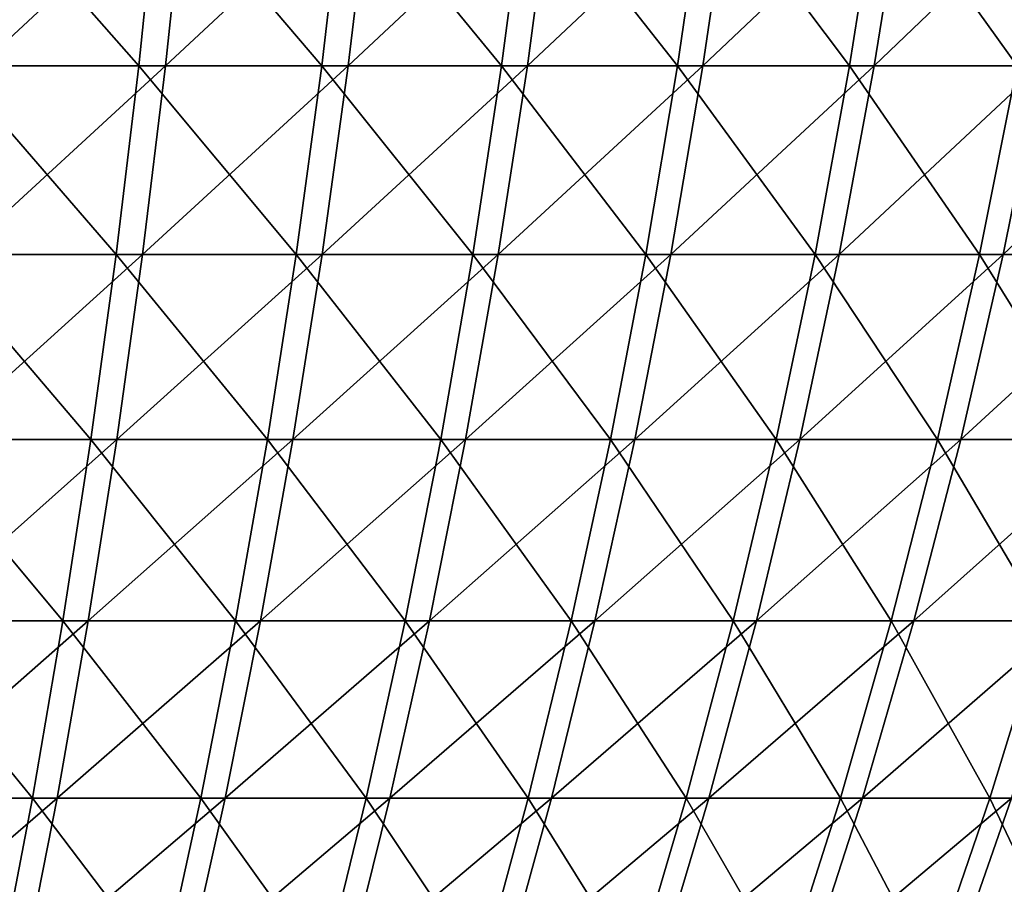
# Model space of a CAD drawing. Extents: x -24 to 116, y -201 to 0.
# Drawn here: x 83 to 87, y -43 to -39 of the extents above; entities that cross this region are included whole.
import ezdxf

# ---------------------------------------------------------------- set-up
doc = ezdxf.new("R2010")
doc.units = 0
doc.layers.add('L2', color=7, linetype='CONTINUOUS')

msp = doc.modelspace()

# ---------------------------------------------------------------- linework, layer by layer
at = {"layer": 'L2', "color": 7}
for points in [[(82.33701, -38.50427, -18.70604), (83.11675, -39.38772, -18.1645), (82.25861, -39.38772, -18.43124)], [(83.20794, -38.50427, -18.43532), (83.11675, -39.38772, -18.1645), (82.33701, -38.50427, -18.70604)], [(82.4644, -38.50427, 18.66923), (82.38412, -39.38772, 18.39497), (83.33346, -38.50427, 18.39258)], [(83.33346, -38.50427, 18.39258), (82.38412, -39.38772, 18.39497), (83.24042, -39.38772, 18.12238)], [(83.20794, -38.50427, -18.43532), (83.96143, -39.38772, -17.85783), (83.11675, -39.38772, -18.1645)], [(84.06523, -38.50427, -18.12408), (83.96143, -39.38772, -17.85783), (83.20794, -38.50427, -18.43532)], [(83.33346, -38.50427, 18.39258), (83.24042, -39.38772, 18.12238), (84.1886, -38.50427, 18.0755)], [(84.1886, -38.50427, 18.0755), (83.24042, -39.38772, 18.12238), (84.083, -39.38772, 17.80996)], [(84.06523, -38.50427, -18.12408), (84.79082, -39.38772, -17.5119), (83.96143, -39.38772, -17.85783)], [(84.90698, -38.50427, -17.77299), (84.79082, -39.38772, -17.5119), (84.06523, -38.50427, -18.12408)], [(84.1886, -38.50427, 18.0755), (84.083, -39.38772, 17.80996), (85.02794, -38.50427, 17.71868)], [(85.02794, -38.50427, 17.71868), (84.083, -39.38772, 17.80996), (84.91001, -39.38772, 17.45839)], [(84.90698, -38.50427, -17.77299), (85.60308, -39.38772, -17.12748), (84.79082, -39.38772, -17.5119)], [(85.73135, -38.50427, -17.38284), (85.60308, -39.38772, -17.12748), (84.90698, -38.50427, -17.77299)], [(85.02794, -38.50427, 17.71868), (84.91001, -39.38772, 17.45839), (85.84964, -38.50427, 17.32292)], [(85.84964, -38.50427, 17.32292), (84.91001, -39.38772, 17.45839), (85.71963, -39.38772, 17.06844)], [(85.73135, -38.50427, -17.38284), (86.39643, -39.38772, -16.7054), (85.60308, -39.38772, -17.12748)], [(85.84964, -38.50427, 17.32292), (85.71963, -39.38772, 17.06844), (86.65187, -38.50427, 16.88907)], [(86.65187, -38.50427, 16.88907), (85.71963, -39.38772, 17.06844), (86.51008, -39.38772, 16.64096)], [(86.53652, -38.50427, -16.95447), (86.39643, -39.38772, -16.7054), (85.73135, -38.50427, -17.38284)], [(86.53652, -38.50427, -16.95447), (87.16912, -39.38772, -16.24661), (86.39643, -39.38772, -16.7054)], [(86.65187, -38.50427, 16.88907), (86.51008, -39.38772, 16.64096), (87.43289, -38.50427, 16.4181)], [(87.43289, -38.50427, 16.4181), (86.51008, -39.38772, 16.64096), (87.27963, -39.38772, 16.17691)], [(87.32074, -38.50427, -16.48883), (87.16912, -39.38772, -16.24661), (86.53652, -38.50427, -16.95447)], [(82.25861, -39.38772, -18.43124), (83.01275, -40.25718, -17.85568), (82.1692, -40.25718, -18.11789)], [(83.11675, -39.38772, -18.1645), (83.01275, -40.25718, -17.85568), (82.25861, -39.38772, -18.43124)], [(82.38412, -39.38772, 18.39497), (82.29259, -40.25718, 18.08223), (83.24042, -39.38772, 18.12238)], [(83.24042, -39.38772, 18.12238), (82.29259, -40.25718, 18.08223), (83.13432, -40.25718, 17.81428)], [(83.11675, -39.38772, -18.1645), (83.84307, -40.25718, -17.55422), (83.01275, -40.25718, -17.85568)], [(83.96143, -39.38772, -17.85783), (83.84307, -40.25718, -17.55422), (83.11675, -39.38772, -18.1645)], [(83.24042, -39.38772, 18.12238), (83.13432, -40.25718, 17.81428), (84.083, -39.38772, 17.80996)], [(84.083, -39.38772, 17.80996), (83.13432, -40.25718, 17.81428), (83.96257, -40.25718, 17.50716)], [(83.96143, -39.38772, -17.85783), (84.65836, -40.25718, -17.21417), (83.84307, -40.25718, -17.55422)], [(84.79082, -39.38772, -17.5119), (84.65836, -40.25718, -17.21417), (83.96143, -39.38772, -17.85783)], [(84.083, -39.38772, 17.80996), (83.96257, -40.25718, 17.50716), (84.91001, -39.38772, 17.45839)], [(84.91001, -39.38772, 17.45839), (83.96257, -40.25718, 17.50716), (84.77552, -40.25718, 17.16157)], [(84.79082, -39.38772, -17.5119), (85.45681, -40.25718, -16.83628), (84.65836, -40.25718, -17.21417)], [(84.91001, -39.38772, 17.45839), (84.77552, -40.25718, 17.16157), (85.71963, -39.38772, 17.06844)], [(85.71963, -39.38772, 17.06844), (84.77552, -40.25718, 17.16157), (85.57138, -40.25718, 16.77825)], [(85.60308, -39.38772, -17.12748), (85.45681, -40.25718, -16.83628), (84.79082, -39.38772, -17.5119)], [(85.60308, -39.38772, -17.12748), (86.23667, -40.25718, -16.42138), (85.45681, -40.25718, -16.83628)], [(85.71963, -39.38772, 17.06844), (85.57138, -40.25718, 16.77825), (86.51008, -39.38772, 16.64096)], [(86.51008, -39.38772, 16.64096), (85.57138, -40.25718, 16.77825), (86.34839, -40.25718, 16.35804)], [(86.39643, -39.38772, -16.7054), (86.23667, -40.25718, -16.42138), (85.60308, -39.38772, -17.12748)], [(86.39643, -39.38772, -16.7054), (86.99623, -40.25718, -15.97039), (86.23667, -40.25718, -16.42138)], [(86.51008, -39.38772, 16.64096), (86.34839, -40.25718, 16.35804), (87.27963, -39.38772, 16.17691)], [(87.27963, -39.38772, 16.17691), (86.34839, -40.25718, 16.35804), (87.10486, -40.25718, 15.90188)], [(87.16912, -39.38772, -16.24661), (86.99623, -40.25718, -15.97039), (86.39643, -39.38772, -16.7054)], [(87.16912, -39.38772, -16.24661), (87.73381, -40.25718, -15.48429), (86.99623, -40.25718, -15.97039)], [(87.27963, -39.38772, 16.17691), (87.10486, -40.25718, 15.90188), (88.02658, -39.38772, 15.6773)], [(88.02658, -39.38772, 15.6773), (87.10486, -40.25718, 15.90188), (87.8391, -40.25718, 15.41076)], [(82.1692, -40.25718, -18.11789), (82.89617, -41.11082, -17.5095), (82.06899, -41.11082, -17.76662)], [(83.01275, -40.25718, -17.85568), (82.89617, -41.11082, -17.5095), (82.1692, -40.25718, -18.11789)], [(82.29259, -40.25718, 18.08223), (82.18997, -41.11082, 17.73166), (83.13432, -40.25718, 17.81428)], [(83.13432, -40.25718, 17.81428), (82.18997, -41.11082, 17.73166), (83.01539, -41.11082, 17.4689)], [(83.01275, -40.25718, -17.85568), (83.7104, -41.11082, -17.21388), (82.89617, -41.11082, -17.5095)], [(83.84307, -40.25718, -17.55422), (83.7104, -41.11082, -17.21388), (83.01275, -40.25718, -17.85568)], [(83.13432, -40.25718, 17.81428), (83.01539, -41.11082, 17.4689), (83.96257, -40.25718, 17.50716)], [(83.96257, -40.25718, 17.50716), (83.01539, -41.11082, 17.4689), (83.82758, -41.11082, 17.16774)], [(83.84307, -40.25718, -17.55422), (84.50989, -41.11082, -16.88043), (83.7104, -41.11082, -17.21388)], [(83.96257, -40.25718, 17.50716), (83.82758, -41.11082, 17.16774), (84.77552, -40.25718, 17.16157)], [(84.77552, -40.25718, 17.16157), (83.82758, -41.11082, 17.16774), (84.62477, -41.11082, 16.82884)], [(84.65836, -40.25718, -17.21417), (84.50989, -41.11082, -16.88043), (83.84307, -40.25718, -17.55422)], [(84.65836, -40.25718, -17.21417), (85.29285, -41.11082, -16.50986), (84.50989, -41.11082, -16.88043)], [(84.77552, -40.25718, 17.16157), (84.62477, -41.11082, 16.82884), (85.57138, -40.25718, 16.77825)], [(85.57138, -40.25718, 16.77825), (84.62477, -41.11082, 16.82884), (85.4052, -41.11082, 16.45295)], [(85.45681, -40.25718, -16.83628), (85.29285, -41.11082, -16.50986), (84.65836, -40.25718, -17.21417)], [(85.45681, -40.25718, -16.83628), (86.0576, -41.11082, -16.10301), (85.29285, -41.11082, -16.50986)], [(85.57138, -40.25718, 16.77825), (85.4052, -41.11082, 16.45295), (86.34839, -40.25718, 16.35804)], [(86.34839, -40.25718, 16.35804), (85.4052, -41.11082, 16.45295), (86.16715, -41.11082, 16.0409)], [(86.23667, -40.25718, -16.42138), (86.0576, -41.11082, -16.10301), (85.45681, -40.25718, -16.83628)], [(86.23667, -40.25718, -16.42138), (86.80242, -41.11082, -15.66076), (86.0576, -41.11082, -16.10301)], [(86.34839, -40.25718, 16.35804), (86.16715, -41.11082, 16.0409), (87.10486, -40.25718, 15.90188)], [(87.10486, -40.25718, 15.90188), (86.16715, -41.11082, 16.0409), (86.90894, -41.11082, 15.59358)], [(86.99623, -40.25718, -15.97039), (86.80242, -41.11082, -15.66076), (86.23667, -40.25718, -16.42138)], [(86.99623, -40.25718, -15.97039), (87.5257, -41.11082, -15.18408), (86.80242, -41.11082, -15.66076)], [(87.10486, -40.25718, 15.90188), (86.90894, -41.11082, 15.59358), (87.8391, -40.25718, 15.41076)], [(87.8391, -40.25718, 15.41076), (86.90894, -41.11082, 15.59358), (87.62896, -41.11082, 15.11198)], [(87.73381, -40.25718, -15.48429), (87.5257, -41.11082, -15.18408), (86.99623, -40.25718, -15.97039)], [(82.06899, -41.11082, -17.76662), (82.76726, -41.94687, -17.12668), (81.95816, -41.94687, -17.37818)], [(82.89617, -41.11082, -17.5095), (82.76726, -41.94687, -17.12668), (82.06899, -41.11082, -17.76662)], [(82.18997, -41.11082, 17.73166), (82.0765, -41.94687, 17.34398), (83.01539, -41.11082, 17.4689)], [(83.01539, -41.11082, 17.4689), (82.0765, -41.94687, 17.34398), (82.88387, -41.94687, 17.08697)], [(82.89617, -41.11082, -17.5095), (83.56369, -41.94687, -16.83753), (82.76726, -41.94687, -17.12668)], [(83.01539, -41.11082, 17.4689), (82.88387, -41.94687, 17.08697), (83.82758, -41.11082, 17.16774)], [(83.82758, -41.11082, 17.16774), (82.88387, -41.94687, 17.08697), (83.67831, -41.94687, 16.7924)], [(83.7104, -41.11082, -17.21388), (83.56369, -41.94687, -16.83753), (82.89617, -41.11082, -17.5095)], [(83.7104, -41.11082, -17.21388), (84.34569, -41.94687, -16.51137), (83.56369, -41.94687, -16.83753)], [(83.82758, -41.11082, 17.16774), (83.67831, -41.94687, 16.7924), (84.62477, -41.11082, 16.82884)], [(84.62477, -41.11082, 16.82884), (83.67831, -41.94687, 16.7924), (84.45807, -41.94687, 16.46091)], [(84.50989, -41.11082, -16.88043), (84.34569, -41.94687, -16.51137), (83.7104, -41.11082, -17.21388)], [(84.50989, -41.11082, -16.88043), (85.11154, -41.94687, -16.14891), (84.34569, -41.94687, -16.51137)], [(84.62477, -41.11082, 16.82884), (84.45807, -41.94687, 16.46091), (85.4052, -41.11082, 16.45295)], [(85.4052, -41.11082, 16.45295), (84.45807, -41.94687, 16.46091), (85.22143, -41.94687, 16.09324)], [(85.29285, -41.11082, -16.50986), (85.11154, -41.94687, -16.14891), (84.50989, -41.11082, -16.88043)], [(85.29285, -41.11082, -16.50986), (85.85957, -41.94687, -15.75095), (85.11154, -41.94687, -16.14891)], [(85.4052, -41.11082, 16.45295), (85.22143, -41.94687, 16.09324), (86.16715, -41.11082, 16.0409)], [(86.16715, -41.11082, 16.0409), (85.22143, -41.94687, 16.09324), (85.96672, -41.94687, 15.69019)], [(86.0576, -41.11082, -16.10301), (85.85957, -41.94687, -15.75095), (85.29285, -41.11082, -16.50986)], [(86.0576, -41.11082, -16.10301), (86.58811, -41.94687, -15.31837), (85.85957, -41.94687, -15.75095)], [(86.16715, -41.11082, 16.0409), (85.96672, -41.94687, 15.69019), (86.90894, -41.11082, 15.59358)], [(86.90894, -41.11082, 15.59358), (85.96672, -41.94687, 15.69019), (86.6923, -41.94687, 15.25265)], [(86.80242, -41.11082, -15.66076), (86.58811, -41.94687, -15.31837), (86.0576, -41.11082, -16.10301)], [(86.80242, -41.11082, -15.66076), (87.29558, -41.94687, -14.85211), (86.58811, -41.94687, -15.31837)], [(86.90894, -41.11082, 15.59358), (86.6923, -41.94687, 15.25265), (87.62896, -41.11082, 15.11198)], [(87.62896, -41.11082, 15.11198), (86.6923, -41.94687, 15.25265), (87.39658, -41.94687, 14.78159)], [(87.5257, -41.11082, -15.18408), (87.29558, -41.94687, -14.85211), (86.80242, -41.11082, -15.66076)], [(81.95816, -41.94687, -17.37818), (82.62629, -42.76358, -16.70804), (81.83696, -42.76358, -16.95339)], [(82.0765, -41.94687, 17.34398), (81.95241, -42.76358, 16.92003), (82.88387, -41.94687, 17.08697)], [(82.88387, -41.94687, 17.08697), (81.95241, -42.76358, 16.92003), (82.74005, -42.76358, 16.6693)], [(82.76726, -41.94687, -17.12668), (82.62629, -42.76358, -16.70804), (81.95816, -41.94687, -17.37818)], [(82.76726, -41.94687, -17.12668), (83.40325, -42.76358, -16.42596), (82.62629, -42.76358, -16.70804)], [(82.88387, -41.94687, 17.08697), (82.74005, -42.76358, 16.6693), (83.67831, -41.94687, 16.7924)], [(83.67831, -41.94687, 16.7924), (82.74005, -42.76358, 16.6693), (83.51506, -42.76358, 16.38192)], [(83.56369, -41.94687, -16.83753), (83.40325, -42.76358, -16.42596), (82.76726, -41.94687, -17.12668)], [(83.56369, -41.94687, -16.83753), (84.16613, -42.76358, -16.10776), (83.40325, -42.76358, -16.42596)], [(83.67831, -41.94687, 16.7924), (83.51506, -42.76358, 16.38192), (84.45807, -41.94687, 16.46091)], [(84.45807, -41.94687, 16.46091), (83.51506, -42.76358, 16.38192), (84.27576, -42.76358, 16.05854)], [(84.34569, -41.94687, -16.51137), (84.16613, -42.76358, -16.10776), (83.56369, -41.94687, -16.83753)], [(84.34569, -41.94687, -16.51137), (84.91326, -42.76358, -15.75416), (84.16613, -42.76358, -16.10776)], [(84.45807, -41.94687, 16.46091), (84.27576, -42.76358, 16.05854), (85.22143, -41.94687, 16.09324)], [(85.22143, -41.94687, 16.09324), (84.27576, -42.76358, 16.05854), (85.02047, -42.76358, 15.69986)], [(85.11154, -41.94687, -16.14891), (84.91326, -42.76358, -15.75416), (84.34569, -41.94687, -16.51137)], [(85.11154, -41.94687, -16.14891), (85.643, -42.76358, -15.36593), (84.91326, -42.76358, -15.75416)], [(85.22143, -41.94687, 16.09324), (85.02047, -42.76358, 15.69986), (85.96672, -41.94687, 15.69019)], [(85.96672, -41.94687, 15.69019), (85.02047, -42.76358, 15.69986), (85.74754, -42.76358, 15.30666)], [(85.85957, -41.94687, -15.75095), (85.643, -42.76358, -15.36593), (85.11154, -41.94687, -16.14891)], [(85.85957, -41.94687, -15.75095), (86.35373, -42.76358, -14.94392), (85.643, -42.76358, -15.36593)], [(85.96672, -41.94687, 15.69019), (85.74754, -42.76358, 15.30666), (86.6923, -41.94687, 15.25265)], [(86.6923, -41.94687, 15.25265), (85.74754, -42.76358, 15.30666), (86.45538, -42.76358, 14.87982)], [(86.58811, -41.94687, -15.31837), (86.35373, -42.76358, -14.94392), (85.85957, -41.94687, -15.75095)], [(86.58811, -41.94687, -15.31837), (87.04391, -42.76358, -14.48907), (86.35373, -42.76358, -14.94392)], [(86.6923, -41.94687, 15.25265), (86.45538, -42.76358, 14.87982), (87.39658, -41.94687, 14.78159)], [(87.39658, -41.94687, 14.78159), (86.45538, -42.76358, 14.87982), (87.14244, -42.76358, 14.42027)], [(87.29558, -41.94687, -14.85211), (87.04391, -42.76358, -14.48907), (86.58811, -41.94687, -15.31837)], [(87.29558, -41.94687, -14.85211), (87.712, -42.76358, -14.00236), (87.04391, -42.76358, -14.48907)], [(81.95241, -42.76358, 16.92003), (81.81795, -43.55923, 16.46067), (82.74005, -42.76358, 16.6693)], [(82.74005, -42.76358, 16.6693), (81.81795, -43.55923, 16.46067), (82.58421, -43.55923, 16.21675)], [(82.62629, -42.76358, -16.70804), (82.47354, -43.55923, -16.25444), (81.83696, -42.76358, -16.95339)], [(82.62629, -42.76358, -16.70804), (83.22941, -43.55923, -15.98001), (82.47354, -43.55923, -16.25444)], [(82.74005, -42.76358, 16.6693), (82.58421, -43.55923, 16.21675), (83.51506, -42.76358, 16.38192)], [(83.51506, -42.76358, 16.38192), (82.58421, -43.55923, 16.21675), (83.33819, -43.55923, 15.93718)], [(83.40325, -42.76358, -16.42596), (83.22941, -43.55923, -15.98001), (82.62629, -42.76358, -16.70804)], [(83.40325, -42.76358, -16.42596), (83.97158, -43.55923, -15.67046), (83.22941, -43.55923, -15.98001)], [(83.51506, -42.76358, 16.38192), (83.33819, -43.55923, 15.93718), (84.27576, -42.76358, 16.05854)], [(84.27576, -42.76358, 16.05854), (83.33819, -43.55923, 15.93718), (84.07824, -43.55923, 15.62258)], [(84.16613, -42.76358, -16.10776), (83.97158, -43.55923, -15.67046), (83.40325, -42.76358, -16.42596)], [(84.16613, -42.76358, -16.10776), (84.69843, -43.55923, -15.32646), (83.97158, -43.55923, -15.67046)], [(84.27576, -42.76358, 16.05854), (84.07824, -43.55923, 15.62258), (85.02047, -42.76358, 15.69986)], [(85.02047, -42.76358, 15.69986), (84.07824, -43.55923, 15.62258), (84.80272, -43.55923, 15.27363)], [(84.91326, -42.76358, -15.75416), (84.69843, -43.55923, -15.32646), (84.16613, -42.76358, -16.10776)], [(84.91326, -42.76358, -15.75416), (85.40835, -43.55923, -14.94877), (84.69843, -43.55923, -15.32646)], [(85.02047, -42.76358, 15.69986), (84.80272, -43.55923, 15.27363), (85.74754, -42.76358, 15.30666)], [(85.74754, -42.76358, 15.30666), (84.80272, -43.55923, 15.27363), (85.51005, -43.55923, 14.89111)], [(85.643, -42.76358, -15.36593), (85.40835, -43.55923, -14.94877), (84.91326, -42.76358, -15.75416)], [(85.643, -42.76358, -15.36593), (86.0998, -43.55923, -14.53822), (85.40835, -43.55923, -14.94877)], [(85.74754, -42.76358, 15.30666), (85.51005, -43.55923, 14.89111), (86.45538, -42.76358, 14.87982)], [(86.45538, -42.76358, 14.87982), (85.51005, -43.55923, 14.89111), (86.19868, -43.55923, 14.47585)], [(86.35373, -42.76358, -14.94392), (86.0998, -43.55923, -14.53822), (85.643, -42.76358, -15.36593)], [(86.35373, -42.76358, -14.94392), (86.77123, -43.55923, -14.09571), (86.0998, -43.55923, -14.53822)], [(86.45538, -42.76358, 14.87982), (86.19868, -43.55923, 14.47585), (87.14244, -42.76358, 14.42027)], [(87.14244, -42.76358, 14.42027), (86.19868, -43.55923, 14.47585), (86.86709, -43.55923, 14.02878)], [(87.04391, -42.76358, -14.48907), (86.77123, -43.55923, -14.09571), (86.35373, -42.76358, -14.94392)], [(87.04391, -42.76358, -14.48907), (87.42119, -43.55923, -13.62221), (86.77123, -43.55923, -14.09571)], [(87.14244, -42.76358, 14.42027), (86.86709, -43.55923, 14.02878), (87.8072, -42.76358, 13.92901)], [(87.8072, -42.76358, 13.92901), (86.86709, -43.55923, 14.02878), (87.5138, -43.55923, 13.55086)], [(87.712, -42.76358, -14.00236), (87.42119, -43.55923, -13.62221), (87.04391, -42.76358, -14.48907)]]:
    msp.add_3dface(points, dxfattribs=at)

doc.saveas('drawing.dxf')
